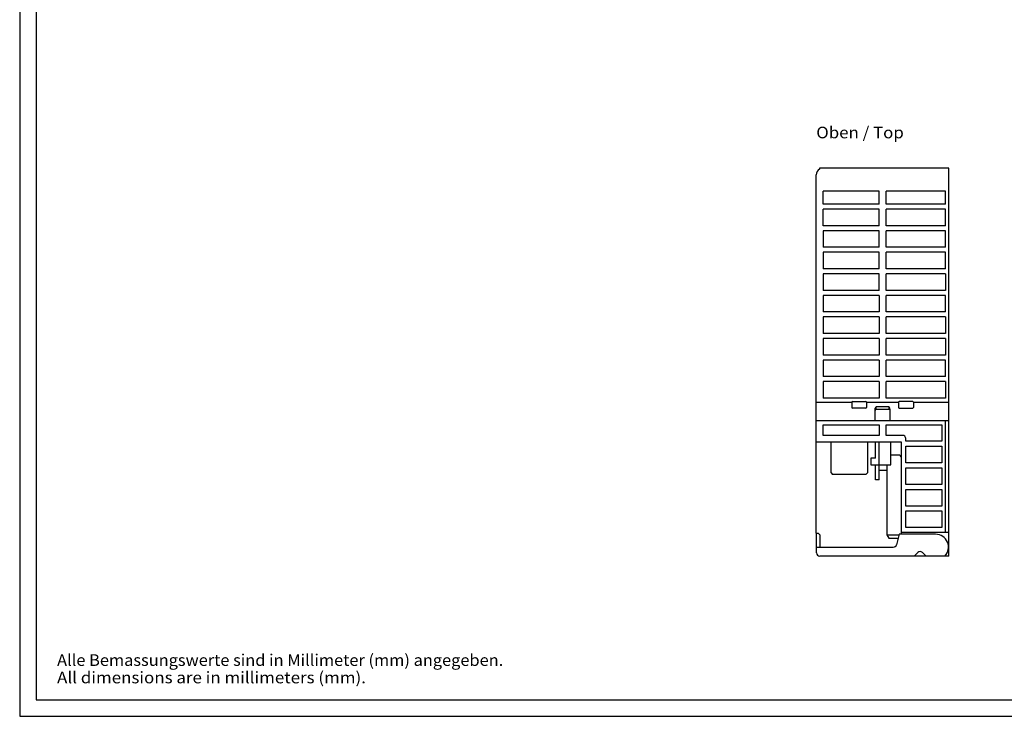
# Model space of a CAD drawing. Extents: x 0 to 594, y 0 to 420.
# Drawn here: x 0 to 297, y 0 to 210 of the extents above; entities that cross this region are included whole.
import ezdxf
from ezdxf.enums import TextEntityAlignment as Align

# ---------------------------------------------------------------- set-up
doc = ezdxf.new("R2010")
doc.units = 0
doc.header["$LTSCALE"] = 32.67
for name, color, linetype in [('13000_TOP', 7, 'CONTINUOUS'), ('13300_TOP_GERMAN_ENGLISH', 7, 'CONTINUOUS'), ('90000_FRAME', 7, 'CONTINUOUS'), ('91000_TIP', 7, 'CONTINUOUS')]:
    doc.layers.add(name, color=color, linetype=linetype)

msp = doc.modelspace()

# ---------------------------------------------------------------- linework, layer by layer
at = {"layer": '13000_TOP', "color": 7, "linetype": 'CONTINUOUS'}
for p, q in [((241.274, 165.197), (241.274, 164.929)), ((280.274, 165.197), (241.274, 165.197)), ((280.274, 48.297), (280.274, 165.197)), ((240.274, 55.197), (240.274, 163.197)), ((242.374, 154.397), (242.374, 158.297)), ((259.224, 158.297), (242.374, 158.297)), ((259.224, 154.397), (259.224, 158.297)), ((279.224, 158.297), (261.324, 158.297)), ((261.324, 154.397), (261.324, 158.297)), ((279.224, 154.397), (279.224, 158.297)), ((259.224, 154.397), (242.374, 154.397)), ((242.374, 147.897), (242.374, 152.897)), ((259.224, 152.897), (242.374, 152.897)), ((259.224, 147.897), (259.224, 152.897)), ((279.224, 154.397), (261.324, 154.397)), ((279.224, 152.897), (261.324, 152.897)), ((261.324, 147.897), (261.324, 152.897)), ((279.224, 147.897), (279.224, 152.897)), ((259.224, 147.897), (242.374, 147.897)), ((259.224, 146.397), (242.374, 146.397)), ((242.374, 146.397), (242.374, 141.397)), ((259.224, 141.397), (259.224, 146.397)), ((279.224, 147.897), (261.324, 147.897)), ((279.224, 146.397), (261.324, 146.397)), ((261.324, 141.397), (261.324, 146.397)), ((279.224, 141.397), (279.224, 146.397)), ((259.224, 141.397), (242.374, 141.397)), ((259.224, 139.897), (242.374, 139.897)), ((242.374, 139.897), (242.374, 134.897)), ((259.224, 134.897), (259.224, 139.897)), ((279.224, 141.397), (261.324, 141.397)), ((279.224, 139.897), (261.324, 139.897)), ((261.324, 134.897), (261.324, 139.897)), ((279.224, 134.897), (279.224, 139.897)), ((259.224, 134.897), (242.374, 134.897)), ((279.224, 134.897), (261.324, 134.897)), ((259.224, 133.397), (242.374, 133.397)), ((242.374, 133.397), (242.374, 128.397)), ((259.224, 128.397), (259.224, 133.397)), ((279.224, 133.397), (261.324, 133.397)), ((261.324, 128.397), (261.324, 133.397)), ((279.224, 133.397), (279.224, 128.397)), ((259.224, 128.397), (242.374, 128.397)), ((279.224, 128.397), (261.324, 128.397)), ((259.224, 126.897), (242.374, 126.897)), ((242.374, 126.897), (242.374, 121.897)), ((259.224, 126.897), (259.224, 121.897)), ((279.224, 126.897), (261.324, 126.897)), ((261.324, 121.897), (261.324, 126.897)), ((279.224, 121.897), (279.224, 126.897)), ((259.224, 121.897), (242.374, 121.897)), ((279.224, 121.897), (261.324, 121.897)), ((259.224, 120.397), (242.374, 120.397)), ((242.374, 120.397), (242.374, 115.397)), ((259.224, 120.397), (259.224, 115.397)), ((279.224, 120.397), (261.324, 120.397)), ((261.324, 115.397), (261.324, 120.397)), ((279.224, 120.397), (279.224, 115.397)), ((259.224, 115.397), (242.374, 115.397)), ((259.224, 113.897), (242.374, 113.897)), ((242.374, 113.897), (242.374, 108.897)), ((259.224, 113.897), (259.224, 108.897)), ((279.224, 115.397), (261.324, 115.397)), ((279.224, 113.897), (261.324, 113.897)), ((261.324, 108.897), (261.324, 113.897)), ((279.224, 113.897), (279.224, 108.897)), ((259.224, 108.897), (242.374, 108.897)), ((259.224, 107.397), (242.374, 107.397)), ((242.374, 107.397), (242.374, 102.397)), ((259.224, 107.397), (259.224, 102.397)), ((279.224, 108.897), (261.324, 108.897)), ((279.224, 107.397), (261.324, 107.397)), ((261.324, 102.397), (261.324, 107.397)), ((279.224, 102.397), (279.224, 107.397)), ((259.224, 102.397), (242.374, 102.397)), ((279.224, 102.397), (261.324, 102.397)), ((259.224, 100.897), (242.374, 100.897)), ((242.374, 100.897), (242.374, 95.897)), ((259.224, 100.897), (259.224, 95.897)), ((279.224, 100.897), (261.324, 100.897)), ((261.324, 95.897), (261.324, 100.897)), ((279.224, 100.897), (279.224, 95.897)), ((259.224, 95.897), (242.374, 95.897)), ((279.224, 95.897), (261.324, 95.897)), ((240.274, 94.689), (250.974, 94.689)), ((250.974, 94.689), (250.974, 93.097)), ((251.174, 94.897), (255.274, 94.897)), ((255.274, 92.897), (251.174, 92.897)), ((255.474, 94.689), (265.074, 94.689)), ((255.474, 94.689), (255.474, 93.097)), ((258.024, 92.523), (258.025, 92.557)), ((258.024, 89.197), (258.024, 92.523)), ((258.025, 92.557), (258.028, 92.592)), ((258.028, 92.592), (258.033, 92.63)), ((258.033, 92.63), (258.04, 92.669)), ((258.04, 92.669), (258.049, 92.711)), ((258.049, 92.711), (258.061, 92.755)), ((258.061, 92.755), (258.077, 92.803)), ((258.077, 92.803), (258.096, 92.854)), ((258.096, 92.854), (258.12, 92.91)), ((258.12, 92.91), (258.149, 92.972)), ((258.149, 92.972), (258.183, 93.038)), ((258.183, 93.038), (258.224, 93.111)), ((258.224, 93.111), (258.271, 93.191)), ((258.271, 93.191), (258.324, 93.278)), ((262.224, 93.278), (258.324, 93.278)), ((258.324, 92.478), (258.324, 93.278)), ((262.224, 92.478), (258.324, 92.478)), ((262.277, 93.191), (262.224, 93.278)), ((262.224, 92.478), (262.224, 93.278)), ((262.325, 93.111), (262.277, 93.191)), ((262.365, 93.038), (262.325, 93.111)), ((262.4, 92.972), (262.365, 93.038)), ((262.429, 92.91), (262.4, 92.972)), ((262.453, 92.854), (262.429, 92.91)), ((262.472, 92.803), (262.453, 92.854)), ((262.487, 92.755), (262.472, 92.803)), ((262.5, 92.711), (262.487, 92.755)), ((262.509, 92.669), (262.5, 92.711)), ((262.516, 92.63), (262.509, 92.669)), ((262.521, 92.592), (262.516, 92.63)), ((262.523, 92.557), (262.521, 92.592)), ((262.524, 92.523), (262.523, 92.557)), ((262.524, 89.197), (262.524, 92.523)), ((265.074, 94.689), (265.074, 93.097)), ((269.374, 94.897), (265.274, 94.897)), ((265.274, 92.897), (269.374, 92.897)), ((269.574, 94.689), (280.274, 94.689)), ((269.574, 94.689), (269.574, 93.097)), ((240.274, 89.197), (280.274, 89.197)), ((279.274, 55.397), (279.274, 89.197)), ((242.374, 87.897), (259.224, 87.897)), ((242.374, 84.697), (242.374, 87.897)), ((259.224, 87.897), (259.224, 84.697)), ((261.324, 87.897), (278.174, 87.897)), ((261.324, 84.697), (261.324, 87.897)), ((278.174, 87.897), (278.174, 82.897)), ((259.224, 84.697), (242.374, 84.697)), ((266.274, 84.697), (261.324, 84.697)), ((267.274, 82.897), (267.274, 83.697)), ((240.274, 82.697), (265.874, 82.697)), ((244.724, 73.397), (244.724, 82.697)), ((255.724, 82.697), (255.724, 73.397)), ((258.174, 77.797), (258.174, 82.697)), ((259.274, 71.297), (259.274, 82.697)), ((262.774, 75.797), (262.774, 82.697)), ((265.874, 82.697), (265.874, 54.897)), ((278.174, 82.897), (267.274, 82.897)), ((267.274, 81.397), (278.174, 81.397)), ((267.274, 76.397), (267.274, 81.397)), ((278.174, 81.397), (278.174, 76.397)), ((258.174, 77.797), (256.724, 77.797)), ((256.724, 77.797), (256.724, 75.797)), ((265.374, 78.697), (262.774, 78.697)), ((256.724, 75.797), (262.774, 75.797)), ((258.174, 71.297), (258.174, 75.797)), ((261.599, 75.797), (261.599, 54.697)), ((278.174, 76.397), (267.274, 76.397)), ((267.274, 74.897), (278.174, 74.897)), ((267.274, 69.897), (267.274, 74.897)), ((278.174, 74.897), (278.174, 69.897)), ((244.724, 73.397), (245.224, 72.897)), ((255.224, 72.897), (245.224, 72.897)), ((255.224, 72.897), (255.724, 73.397)), ((259.274, 71.297), (258.174, 71.297)), ((259.274, 74.197), (261.599, 74.197)), ((278.174, 69.897), (267.274, 69.897)), ((267.274, 68.397), (278.174, 68.397)), ((267.274, 63.397), (267.274, 68.397)), ((278.174, 68.397), (278.174, 63.397)), ((278.174, 63.397), (267.274, 63.397)), ((267.274, 61.897), (278.174, 61.897)), ((267.274, 56.897), (267.274, 61.897)), ((278.174, 61.897), (278.174, 56.897)), ((278.174, 56.897), (267.274, 56.897)), ((240.274, 55.197), (240.824, 55.197)), ((240.374, 49.297), (240.374, 55.197)), ((241.324, 54.697), (240.824, 55.197)), ((241.324, 54.697), (241.324, 51.247)), ((261.599, 54.697), (265.266, 54.697)), ((261.599, 54.697), (262.177, 53.697)), ((262.177, 53.697), (264.998, 53.697)), ((265.319, 54.897), (264.473, 51.738)), ((276.274, 54.897), (265.319, 54.897)), ((280.274, 55.397), (265.874, 55.397)), ((240.374, 50.997), (263.507, 50.997)), ((280.274, 48.297), (241.374, 48.297)), ((270.867, 49.404), (269.76, 48.297)), ((273.389, 48.297), (272.281, 49.404)), ((279.179, 48.394), (279.209, 48.435))]:
    msp.add_line(p, q, dxfattribs=at)
for centre, radius, start, end in [((242.274, 163.197), 2, 120, 180), ((251.174, 94.697), 0.2, 90, 180), ((251.174, 93.097), 0.2, 180, 270), ((255.274, 94.697), 0.2, 0, 90), ((255.274, 93.097), 0.2, 270, 360), ((258.324, 92.178), 0.3, 90, 180), ((262.224, 92.178), 0.3, 0, 90), ((265.274, 94.697), 0.2, 90, 180), ((265.274, 93.097), 0.2, 180, 270), ((269.374, 94.697), 0.2, 0, 90), ((269.374, 93.097), 0.2, 270, 360), ((266.274, 83.697), 1, 0, 90), ((265.374, 78.197), 0.5, 0, 90), ((276.274, 50.997), 3.9, 316.18694, 90), ((241.574, 51.247), 0.25, 180, 270), ((263.507, 51.997), 1, 270, 345), ((241.374, 49.297), 1, 180, 270), ((271.574, 48.697), 1, 45, 135)]:
    msp.add_arc(centre, radius, start, end, dxfattribs=at)
at = {"layer": '90000_FRAME', "color": 7, "linetype": 'CONTINUOUS'}
for p, q in [((0, 420), (0, 0)), ((5, 415), (5, 5)), ((5, 5), (589, 5)), ((0, 0), (594, 0))]:
    msp.add_line(p, q, dxfattribs=at)

# ---------------------------------------------------------------- texts
at = {"layer": '13300_TOP_GERMAN_ENGLISH', "color": 7, "linetype": 'CONTINUOUS'}
msp.add_text('Oben / Top', height=3.5, dxfattribs=at).set_placement((240.27, 174.242), (266.687, 174.242), align=Align.FIT)
at = {"layer": '91000_TIP', "color": 7, "linetype": 'CONTINUOUS'}
for s, p, p2 in [('Alle Bemassungswerte sind in Millimeter (mm) angegeben.', (11.276, 15.19), (145.859, 15.19)), ('All dimensions are in millimeters (mm).', (11.276, 9.94), (104.442, 9.94))]:
    msp.add_text(s, height=3.5, dxfattribs=at).set_placement(p, p2, align=Align.FIT)

doc.saveas('drawing.dxf')
